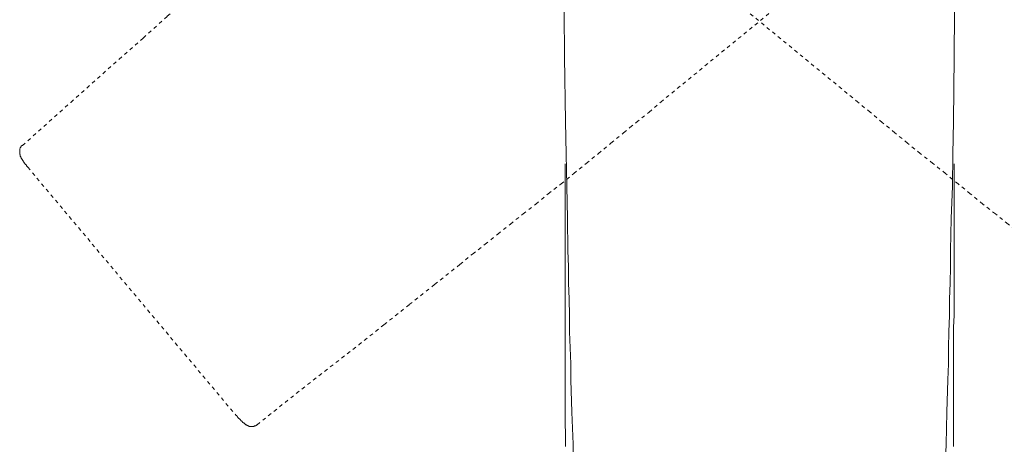
# Model space of a CAD drawing. Units: inches. Extents: x -798 to 418, y -765 to 101.
# Drawn here: x -639 to -542, y -287 to -245 of the extents above; entities that cross this region are included whole.
import ezdxf

# ---------------------------------------------------------------- set-up
doc = ezdxf.new("R2010")
doc.units = ezdxf.units.IN
doc.header["$MEASUREMENT"] = 0
for name, pattern in [('AI-Linetype-21', [0.705556, 0.352778, -0.352778]), ('AI-Linetype-24', [0.705556, 0.352778, -0.352778]), ('AI-Linetype-27', [0.705556, 0.352778, -0.352778]), ('AI-Linetype-28', [0.705556, 0.352778, -0.352778]), ('AI-Linetype-29', [0.705556, 0.352778, -0.352778]), ('AI-Linetype-30', [0.705556, 0.352778, -0.352778]), ('AI-Linetype-40', [0.705556, 0.352778, -0.352778]), ('AI-Linetype-42', [0.705556, 0.352778, -0.352778])]:
    doc.linetypes.add(name, pattern=pattern)
doc.layers.add('图层 1', color=7, linetype='Continuous')

msp = doc.modelspace()

# ---------------------------------------------------------------- linework, layer by layer
at = {"layer": '图层 1', "color": 7, "linetype": 'AI-Linetype-28', "lineweight": 9}
msp.add_lwpolyline([(-638.599, -257.854), (-633.849, -253.609), (-629.1, -249.363), (-626.72, -247.276), (-624.35, -245.128), (-621.97, -243.031), (-619.59, -240.933), (-618.411, -239.864), (-617.221, -238.795), (-616.031, -237.777), (-614.861, -236.698), (-613.651, -235.69), (-612.461, -234.611), (-611.221, -233.532), (-610.031, -232.523), (-608.851, -231.444), (-607.661, -230.416), (-606.471, -229.407), (-605.221, -228.328), (-604.031, -227.3), (-602.851, -226.251), (-601.611, -225.212), (-600.421, -224.194)], dxfattribs=at)
at = {"layer": '图层 1', "color": 7, "linetype": 'AI-Linetype-24', "lineweight": 9}
msp.add_lwpolyline([(-558.048, -239.068), (-575.755, -253.558)], dxfattribs=at)
at = {"layer": '图层 1', "color": 7, "linetype": 'AI-Linetype-40', "lineweight": 9}
msp.add_lwpolyline([(-574.061, -239.068), (-556.404, -253.558)], dxfattribs=at)
at = {"layer": '图层 1', "color": 7, "lineweight": 9}
for points in [[(-585.254, -249.192), (-585.315, -240.096)], [(-546.905, -249.192), (-546.845, -240.207)], [(-584.065, -299.975), (-584.236, -293.652), (-584.347, -290.476), (-584.407, -287.259), (-584.518, -284.083), (-584.629, -280.926), (-584.629, -279.343), (-584.69, -277.76), (-584.76, -276.177), (-584.76, -274.584), (-584.801, -272.99), (-584.861, -271.367), (-584.861, -269.784), (-584.912, -268.19), (-584.972, -265.024), (-585.023, -261.868), (-585.083, -258.691), (-585.144, -255.474), (-585.254, -249.142)], [(-548.095, -299.975), (-547.913, -293.652), (-547.802, -290.476), (-547.692, -287.259), (-547.631, -284.083), (-547.53, -280.926), (-547.47, -279.343), (-547.47, -277.76), (-547.409, -276.177), (-547.349, -274.584), (-547.349, -272.99), (-547.288, -271.367), (-547.248, -269.784), (-547.248, -268.19), (-547.187, -265.024), (-547.076, -261.868), (-547.016, -258.691), (-546.966, -255.474), (-546.905, -249.142)], [(-585.144, -287.481), (-585.144, -286.301), (-585.194, -285.162), (-585.194, -283.962), (-585.194, -282.802), (-585.194, -281.602), (-585.194, -280.422), (-585.194, -279.222), (-585.194, -278.093), (-585.194, -276.913), (-585.194, -275.723), (-585.194, -274.584), (-585.194, -273.404), (-585.194, -272.274), (-585.194, -271.074), (-585.194, -269.945), (-585.194, -268.765), (-585.194, -267.636), (-585.194, -266.506), (-585.194, -265.316), (-585.194, -264.177), (-585.194, -263.047), (-585.194, -261.908), (-585.194, -260.789), (-585.194, -259.669)], [(-546.966, -287.481), (-546.966, -286.301), (-546.966, -285.162), (-546.966, -283.962), (-546.966, -282.802), (-546.966, -281.602), (-546.966, -280.422), (-546.966, -279.222), (-546.966, -278.093), (-546.966, -276.913), (-546.966, -275.723), (-546.905, -274.584), (-546.905, -273.404), (-546.905, -272.274), (-546.905, -271.074), (-546.905, -269.945), (-546.905, -268.765), (-546.905, -267.636), (-546.905, -266.506), (-546.905, -265.316), (-546.905, -264.177), (-546.905, -263.047), (-546.905, -261.908), (-546.905, -260.789), (-546.905, -259.669)]]:
    msp.add_lwpolyline(points, dxfattribs=at)
at = {"layer": '图层 1', "color": 7, "linetype": 'AI-Linetype-27', "lineweight": 9}
msp.add_lwpolyline([(-615.517, -285.333), (-610.545, -281.38), (-605.513, -277.468), (-603.022, -275.491), (-600.532, -273.515), (-598.041, -271.538), (-595.55, -269.552), (-594.31, -268.533), (-593.059, -267.575), (-591.819, -266.567), (-590.579, -265.599), (-589.338, -264.58), (-588.078, -263.622), (-586.848, -262.604), (-585.597, -261.636), (-584.347, -260.617), (-583.117, -259.609), (-581.917, -258.651), (-580.686, -257.622), (-579.436, -256.604), (-578.811, -256.089), (-578.196, -255.585), (-576.935, -254.577), (-575.755, -253.558)], dxfattribs=at)
at = {"layer": '图层 1', "color": 7, "linetype": 'AI-Linetype-42', "lineweight": 9}
msp.add_lwpolyline([(-516.643, -285.333), (-521.624, -281.38), (-526.606, -277.468), (-529.087, -275.491), (-531.628, -273.515), (-534.119, -271.538), (-536.609, -269.552), (-537.85, -268.533), (-539.1, -267.575), (-540.34, -266.567), (-541.591, -265.599), (-542.831, -264.58), (-544.081, -263.622), (-545.312, -262.604), (-546.502, -261.636), (-547.752, -260.617), (-548.992, -259.609), (-550.243, -258.651), (-551.483, -257.622), (-552.734, -256.604), (-553.974, -255.585), (-555.164, -254.577), (-556.404, -253.558)], dxfattribs=at)
at = {"layer": '图层 1', "color": 7, "linetype": 'AI-Linetype-29', "lineweight": 9}
msp.add_lwpolyline([(-638.599, -257.854), (-638.659, -257.854), (-638.659, -257.895), (-638.72, -257.895), (-638.72, -257.955), (-638.77, -257.955), (-638.77, -258.016), (-638.831, -258.076), (-638.831, -258.116), (-638.881, -258.177), (-638.881, -258.237), (-638.881, -258.298), (-638.881, -258.358), (-638.881, -258.409), (-638.881, -258.469), (-638.881, -258.53), (-638.881, -258.58), (-638.881, -258.651), (-638.881, -258.691), (-638.881, -258.752), (-638.831, -258.752), (-638.831, -258.812), (-638.831, -258.863), (-638.831, -258.923), (-638.77, -258.923), (-638.77, -258.974), (-638.77, -259.034), (-638.72, -259.034), (-638.72, -259.095), (-638.72, -259.145), (-638.659, -259.145), (-638.659, -259.195), (-638.599, -259.256), (-638.599, -259.316), (-638.548, -259.316), (-638.548, -259.377), (-638.548, -259.437), (-638.498, -259.437), (-638.498, -259.488), (-638.437, -259.488), (-638.437, -259.548), (-638.377, -259.609), (-638.377, -259.669), (-638.327, -259.669), (-638.327, -259.71), (-638.266, -259.71), (-638.266, -259.77), (-638.206, -259.77), (-638.206, -259.831), (-638.206, -259.881), (-638.145, -259.881), (-638.145, -259.942), (-638.085, -259.942), (-638.085, -259.992)], dxfattribs=at)
at = {"layer": '图层 1', "color": 7, "linetype": 'AI-Linetype-21', "lineweight": 9}
msp.add_lwpolyline([(-638.085, -259.992), (-617.564, -284.436)], dxfattribs=at)
at = {"layer": '图层 1', "color": 7, "linetype": 'AI-Linetype-30', "lineweight": 9}
msp.add_lwpolyline([(-617.564, -284.436), (-617.503, -284.436), (-617.503, -284.476), (-617.443, -284.536), (-617.443, -284.597), (-617.402, -284.597), (-617.402, -284.657), (-617.342, -284.657), (-617.342, -284.718), (-617.281, -284.718), (-617.281, -284.768), (-617.221, -284.768), (-617.221, -284.829), (-617.16, -284.829), (-617.16, -284.889), (-617.11, -284.889), (-617.11, -284.94), (-617.049, -284.94), (-617.049, -284.99), (-616.989, -284.99), (-616.989, -285.041), (-616.938, -285.041), (-616.938, -285.101), (-616.888, -285.101), (-616.888, -285.162), (-616.827, -285.162), (-616.767, -285.222), (-616.706, -285.222), (-616.706, -285.273), (-616.646, -285.273), (-616.646, -285.333), (-616.596, -285.333), (-616.535, -285.333), (-616.535, -285.394), (-616.485, -285.394), (-616.424, -285.394), (-616.424, -285.444), (-616.374, -285.444), (-616.313, -285.444), (-616.313, -285.505), (-616.263, -285.505), (-616.202, -285.505), (-616.152, -285.505), (-616.091, -285.505), (-616.031, -285.505), (-615.98, -285.505), (-615.93, -285.505), (-615.87, -285.505), (-615.809, -285.505), (-615.809, -285.444), (-615.748, -285.444), (-615.698, -285.444), (-615.638, -285.444), (-615.638, -285.394), (-615.577, -285.394), (-615.577, -285.333), (-615.517, -285.333)], dxfattribs=at)

doc.saveas('drawing.dxf')
